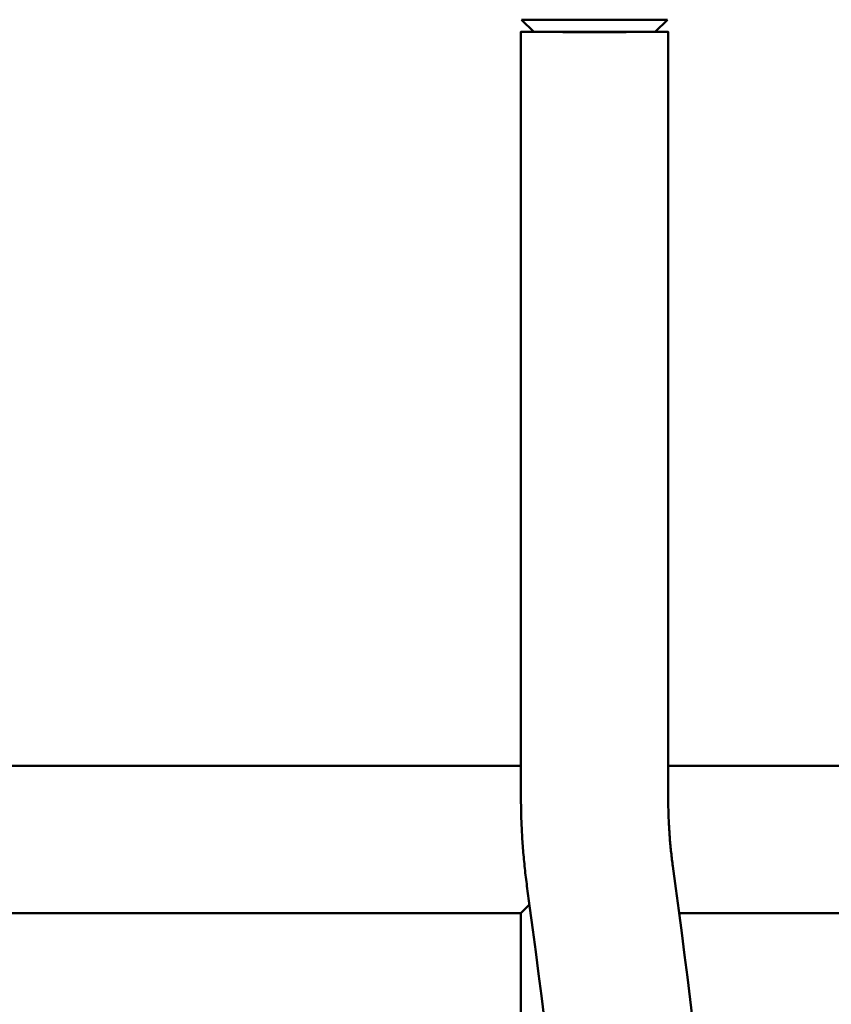
# Model space of a CAD drawing. Units: millimetres. Extents: x -16664 to 11631, y 0 to 10577.
# Drawn here: x 3662 to 3896, y 7192 to 7476 of the extents above; entities that cross this region are included whole.
import ezdxf

# ---------------------------------------------------------------- set-up
doc = ezdxf.new("R2010")
doc.units = ezdxf.units.MM
doc.layers.add('MD_Visible', color=7, linetype='Continuous', lineweight=50)
doc.styles.get("Standard").update_dxf_attribs({"font": 'arial.ttf'})
doc.dimstyles.new('ISO-25', dxfattribs={"dimtxt": 180, "dimasz": 120, "dimexe": 1.25, "dimexo": 0.625, "dimgap": 60, "dimtad": 1, "dimtoh": 1, "dimdec": 0, "dimlfac": 0.1, "dimrnd": 10, "dimtxsty": 'Standard', "dimcen": 0, "dimse1": 1, "dimse2": 1, "dimadec": 0, "dimazin": 0, "dimtfac": 1, "dimtdec": 0, "dimtmove": 1, "dimatfit": 3, "dimfxl": 1, "dimarcsym": 0})

# ---------------------------------------------------------------- blocks, each defined once
blk = doc.blocks.new('CustomObjectsInViewport4_0')
at = {"layer": 'MD_Visible', "extrusion": (0, 1, 0)}
for p, q in [((7418.46, 7472.33), (7414.96, 7475.83)), ((7453.46, 7472.33), (7456.96, 7475.83)), ((7414.76, 7252.33), (7414.76, 7472.33)), ((7457.16, 7252.33), (7457.16, 7472.33)), ((7088.37, 7261.04), (7414.76, 7261.04)), ((7457.16, 7261.04), (7779.08, 7261.04)), ((7417.2, 7221.09), (7414.76, 7218.64)), ((7030.15, 7218.64), (7414.76, 7218.64)), ((7414.76, 6483.14), (7414.76, 7218.64)), ((7460.3, 7218.64), (7841.76, 7218.64))]:
    blk.add_line(p, q, dxfattribs=at)
at = {"layer": 'MD_Visible'}
for centre, major_axis, start_param, end_param in [((7435.96, 7475.83), (21, 0), 3.141593, 6.283185), ((7435.96, 7472.33), (17.5, 0), 3.143994, 6.280784)]:
    blk.add_ellipse(centre, major_axis=major_axis, ratio=0.002401, start_param=start_param, end_param=end_param, dxfattribs=at)
at = {"layer": 'MD_Visible', "extrusion": (1.22465e-16, 0, -1)}
blk.add_ellipse((7435.96, 7472.33), major_axis=(-21.2, 0), ratio=0.002401, start_param=2.544235, end_param=6.880543, dxfattribs=at)
at = {"layer": 'MD_Visible'}
for points, knots in [([(7416.49, 7226.39), (7416.26, 7228.08), (7416.05, 7229.79), (7415.68, 7233.22), (7415.52, 7234.95), (7415.24, 7238.4), (7415.13, 7240.14), (7414.94, 7243.61), (7414.87, 7245.35), (7414.78, 7248.84), (7414.76, 7250.58), (7414.76, 7252.33)], [2.8820561, 2.8820561, 2.8820561, 2.8820561, 2.9339634, 2.9339634, 2.9858707, 2.9858707, 3.037778, 3.037778, 3.0896853, 3.0896853, 3.1415927, 3.1415927, 3.1415927, 3.1415927]), ([(7458.5, 7232.09), (7458.33, 7233.4), (7458.17, 7234.72), (7457.88, 7237.38), (7457.75, 7238.72), (7457.54, 7241.42), (7457.45, 7242.77), (7457.3, 7245.49), (7457.25, 7246.85), (7457.17, 7249.59), (7457.16, 7250.96), (7457.16, 7252.33)], [2.8820561, 2.8820561, 2.8820561, 2.8820561, 2.9339634, 2.9339634, 2.9858707, 2.9858707, 3.037778, 3.037778, 3.0896853, 3.0896853, 3.1415927, 3.1415927, 3.1415927, 3.1415927]), ([(7456.95, 6188.57), (7466.39, 6256.54), (7474, 6325.45), (7485.49, 6464.44), (7489.37, 6534.51), (7493.35, 6675.04), (7493.45, 6745.5), (7489.89, 6886.04), (7486.22, 6956.12), (7475.14, 7095.15), (7467.74, 7164.09), (7458.5, 7232.09)], [6.0178397, 6.0178397, 6.0178397, 6.0178397, 6.1228161, 6.1228161, 6.2277926, 6.2277926, 6.332769, 6.332769, 6.4377454, 6.4377454, 6.5427218, 6.5427218, 6.5427218, 6.5427218]), ([(7414.96, 6194.4), (7424.28, 6261.58), (7431.81, 6329.72), (7443.17, 6467.17), (7447, 6536.47), (7450.94, 6675.48), (7451.05, 6745.18), (7447.52, 6884.21), (7443.89, 6953.53), (7432.94, 7091.01), (7425.62, 7159.18), (7416.49, 7226.39)], [6.0178397, 6.0178397, 6.0178397, 6.0178397, 6.1228161, 6.1228161, 6.2277926, 6.2277926, 6.332769, 6.332769, 6.4377454, 6.4377454, 6.5427218, 6.5427218, 6.5427218, 6.5427218])]:
    blk.add_open_spline(points, degree=3, knots=knots, dxfattribs=at)
blk = doc.blocks.new('*D10')
at = {"color": 0, "lineweight": -2, "transparency": 16777216}
blk.add_line((-4380.01, 10307.45), (4600.39, 10307.45), dxfattribs=at)
at = {"color": 0, "transparency": 16777216}
for points in [[(-4380.01, 10327.45), (-4380.01, 10287.45), (-4500.01, 10307.45)], [(4600.39, 10327.45), (4600.39, 10287.45), (4720.39, 10307.45)]]:
    blk.add_solid(points, dxfattribs=at)
at = {"layer": 'Defpoints', "color": 0, "transparency": 16777216}
for p in [(4720.39, 10307.45), (4720.39, 5061.11), (-4500.01, 4949.42)]:
    blk.add_point(p, dxfattribs=at)
at = {"color": 0, "transparency": 16777216, "insert": (110.19, 10459.35), "char_height": 180, "attachment_point": 5}
blk.add_mtext('920', dxfattribs=at)

msp = doc.modelspace()

# ---------------------------------------------------------------- block references
at = {"layer": 'MD_Visible'}
msp.add_blockref('CustomObjectsInViewport4_0', (-3608.32, 0), dxfattribs=at)

# ---------------------------------------------------------------- dimensions: what is measured, and where the dimension line sits
dim = msp.add_linear_dim(base=(4720.39, 10307.45), p1=(-4500.01, 4949.42), p2=(4720.39, 5061.11), dimstyle='ISO-25')
dim.commit()
dim.dimension.update_dxf_attribs({"geometry": '*D10', "text_midpoint": (110.19, 10459.35)})

doc.saveas('drawing.dxf')
